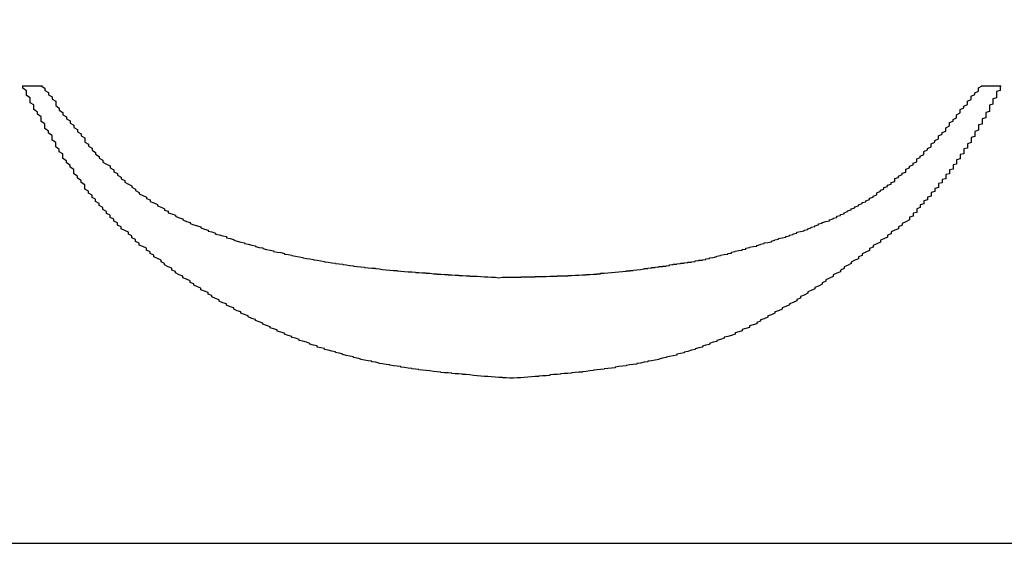
# Model space of a CAD drawing. Extents: x 1212 to 2623, y -688 to -391.
# Drawn here: x 2576 to 2579, y -601 to -600 of the extents above; entities that cross this region are included whole.
import ezdxf

# ---------------------------------------------------------------- set-up
doc = ezdxf.new("R2010")
doc.units = 0
doc.header["$LTSCALE"] = 6
doc.layers.add('1', color=3, linetype='CONTINUOUS')

msp = doc.modelspace()

# ---------------------------------------------------------------- linework, layer by layer
at = {"layer": '1'}
for p, q in [((2575.988419, -599.840887), (2576.043974, -599.840887)), ((2578.627307, -599.840887), (2578.682862, -599.840887)), ((2568.699304, -601.100644), (2579.460926, -601.100644))]:
    msp.add_line(p, q, dxfattribs=at)
for points in [[(2577.34, -600.646, 0), (2577.33, -600.646, 0), (2577.32, -600.645, 0), (2577.31, -600.645, 0), (2577.31, -600.644, 0), (2577.3, -600.644, 0), (2577.29, -600.643, 0), (2577.28, -600.642, 0), (2577.28, -600.642, 0), (2577.27, -600.641, 0), (2577.26, -600.641, 0), (2577.25, -600.64, 0), (2577.25, -600.64, 0), (2577.24, -600.639, 0), (2577.23, -600.638, 0), (2577.23, -600.638, 0), (2577.22, -600.637, 0), (2577.21, -600.636, 0), (2577.2, -600.636, 0), (2577.2, -600.635, 0), (2577.19, -600.634, 0), (2577.18, -600.634, 0), (2577.17, -600.633, 0), (2577.17, -600.632, 0), (2577.16, -600.631, 0), (2577.15, -600.631, 0), (2577.14, -600.63, 0), (2577.14, -600.629, 0), (2577.13, -600.628, 0), (2577.12, -600.627, 0), (2577.11, -600.626, 0), (2577.11, -600.626, 0), (2577.1, -600.625, 0), (2577.09, -600.624, 0), (2577.08, -600.623, 0), (2577.08, -600.622, 0), (2577.07, -600.621, 0), (2577.06, -600.62, 0), (2577.06, -600.619, 0), (2577.05, -600.618, 0), (2577.04, -600.616, 0), (2577.03, -600.615, 0), (2577.03, -600.614, 0), (2577.02, -600.613, 0), (2577.01, -600.612, 0), (2577, -600.61, 0), (2577, -600.609, 0), (2576.99, -600.608, 0), (2576.98, -600.606, 0), (2576.97, -600.605, 0), (2576.97, -600.604, 0), (2576.96, -600.602, 0), (2576.95, -600.601, 0), (2576.95, -600.599, 0), (2576.94, -600.598, 0), (2576.93, -600.596, 0), (2576.92, -600.594, 0), (2576.92, -600.593, 0), (2576.91, -600.591, 0), (2576.9, -600.589, 0), (2576.9, -600.587, 0), (2576.89, -600.585, 0), (2576.88, -600.583, 0), (2576.87, -600.581, 0), (2576.87, -600.58, 0), (2576.86, -600.577, 0), (2576.85, -600.575, 0), (2576.85, -600.573, 0), (2576.84, -600.571, 0), (2576.83, -600.569, 0), (2576.82, -600.567, 0), (2576.82, -600.564, 0), (2576.81, -600.562, 0), (2576.8, -600.56, 0), (2576.8, -600.557, 0), (2576.79, -600.555, 0), (2576.78, -600.552, 0), (2576.78, -600.55, 0), (2576.77, -600.547, 0), (2576.76, -600.544, 0), (2576.75, -600.542, 0), (2576.75, -600.539, 0), (2576.74, -600.536, 0), (2576.73, -600.534, 0), (2576.73, -600.531, 0), (2576.72, -600.528, 0), (2576.71, -600.525, 0), (2576.71, -600.522, 0), (2576.7, -600.519, 0), (2576.69, -600.516, 0), (2576.69, -600.513, 0), (2576.68, -600.51, 0), (2576.67, -600.507, 0), (2576.67, -600.504, 0), (2576.66, -600.501, 0), (2576.65, -600.497, 0), (2576.65, -600.494, 0), (2576.64, -600.491, 0), (2576.63, -600.487, 0), (2576.63, -600.484, 0), (2576.62, -600.481, 0), (2576.61, -600.477, 0), (2576.61, -600.474, 0), (2576.6, -600.47, 0), (2576.59, -600.467, 0), (2576.59, -600.463, 0), (2576.58, -600.46, 0), (2576.57, -600.456, 0), (2576.57, -600.452, 0), (2576.56, -600.449, 0), (2576.55, -600.445, 0), (2576.55, -600.441, 0), (2576.54, -600.438, 0), (2576.53, -600.434, 0), (2576.53, -600.43, 0), (2576.52, -600.426, 0), (2576.51, -600.422, 0), (2576.51, -600.418, 0), (2576.5, -600.414, 0), (2576.5, -600.41, 0), (2576.49, -600.406, 0), (2576.48, -600.402, 0), (2576.48, -600.398, 0), (2576.47, -600.394, 0), (2576.46, -600.39, 0), (2576.46, -600.386, 0), (2576.45, -600.382, 0), (2576.45, -600.378, 0), (2576.44, -600.373, 0), (2576.43, -600.369, 0), (2576.43, -600.365, 0), (2576.42, -600.361, 0), (2576.41, -600.356, 0), (2576.41, -600.352, 0), (2576.4, -600.348, 0), (2576.4, -600.343, 0), (2576.39, -600.339, 0), (2576.38, -600.334, 0), (2576.38, -600.33, 0), (2576.37, -600.325, 0), (2576.37, -600.321, 0), (2576.36, -600.316, 0), (2576.35, -600.312, 0), (2576.35, -600.307, 0), (2576.34, -600.302, 0), (2576.34, -600.298, 0), (2576.33, -600.293, 0), (2576.33, -600.288, 0), (2576.32, -600.283, 0), (2576.31, -600.279, 0), (2576.31, -600.274, 0), (2576.3, -600.269, 0), (2576.3, -600.264, 0), (2576.29, -600.259, 0), (2576.29, -600.254, 0), (2576.28, -600.249, 0), (2576.28, -600.244, 0), (2576.27, -600.239, 0), (2576.26, -600.234, 0), (2576.26, -600.229, 0), (2576.25, -600.224, 0), (2576.25, -600.218, 0), (2576.24, -600.213, 0), (2576.24, -600.208, 0), (2576.23, -600.203, 0), (2576.23, -600.197, 0), (2576.22, -600.192, 0), (2576.22, -600.187, 0), (2576.21, -600.181, 0), (2576.21, -600.176, 0), (2576.2, -600.17, 0), (2576.2, -600.165, 0), (2576.19, -600.159, 0), (2576.19, -600.153, 0), (2576.18, -600.148, 0), (2576.18, -600.142, 0), (2576.17, -600.136, 0), (2576.17, -600.131, 0), (2576.16, -600.125, 0), (2576.16, -600.119, 0), (2576.16, -600.113, 0), (2576.15, -600.107, 0), (2576.15, -600.101, 0), (2576.14, -600.095, 0), (2576.14, -600.089, 0), (2576.13, -600.083, 0), (2576.13, -600.077, 0), (2576.13, -600.071, 0), (2576.12, -600.065, 0), (2576.12, -600.059, 0), (2576.11, -600.053, 0), (2576.11, -600.047, 0), (2576.1, -600.041, 0), (2576.1, -600.034, 0), (2576.1, -600.028, 0), (2576.09, -600.022, 0), (2576.09, -600.016, 0), (2576.08, -600.009, 0), (2576.08, -600.003, 0), (2576.08, -599.997, 0), (2576.07, -599.99, 0), (2576.07, -599.984, 0), (2576.07, -599.977, 0), (2576.06, -599.971, 0), (2576.06, -599.965, 0), (2576.05, -599.958, 0), (2576.05, -599.952, 0), (2576.05, -599.945, 0), (2576.04, -599.939, 0), (2576.04, -599.932, 0), (2576.04, -599.926, 0), (2576.03, -599.919, 0), (2576.03, -599.913, 0), (2576.02, -599.906, 0), (2576.02, -599.9, 0), (2576.02, -599.893, 0), (2576.01, -599.887, 0), (2576.01, -599.88, 0), (2576.01, -599.874, 0), (2576, -599.867, 0), (2576, -599.861, 0), (2576, -599.854, 0), (2575.99, -599.847, 0), (2575.99, -599.841, 0)], [(2576.04, -599.841, 0), (2576.05, -599.847, 0), (2576.05, -599.853, 0), (2576.06, -599.859, 0), (2576.06, -599.865, 0), (2576.07, -599.871, 0), (2576.07, -599.877, 0), (2576.08, -599.883, 0), (2576.08, -599.889, 0), (2576.08, -599.895, 0), (2576.09, -599.902, 0), (2576.09, -599.908, 0), (2576.1, -599.914, 0), (2576.1, -599.92, 0), (2576.11, -599.926, 0), (2576.11, -599.931, 0), (2576.12, -599.937, 0), (2576.12, -599.943, 0), (2576.13, -599.949, 0), (2576.13, -599.955, 0), (2576.14, -599.961, 0), (2576.14, -599.967, 0), (2576.15, -599.973, 0), (2576.15, -599.978, 0), (2576.16, -599.984, 0), (2576.16, -599.99, 0), (2576.16, -599.996, 0), (2576.17, -600.001, 0), (2576.17, -600.007, 0), (2576.18, -600.012, 0), (2576.18, -600.018, 0), (2576.19, -600.024, 0), (2576.19, -600.029, 0), (2576.2, -600.035, 0), (2576.2, -600.04, 0), (2576.21, -600.045, 0), (2576.21, -600.051, 0), (2576.22, -600.056, 0), (2576.23, -600.061, 0), (2576.23, -600.066, 0), (2576.24, -600.072, 0), (2576.24, -600.077, 0), (2576.25, -600.082, 0), (2576.25, -600.087, 0), (2576.26, -600.092, 0), (2576.26, -600.097, 0), (2576.27, -600.101, 0), (2576.27, -600.106, 0), (2576.28, -600.111, 0), (2576.29, -600.116, 0), (2576.29, -600.12, 0), (2576.3, -600.125, 0), (2576.3, -600.129, 0), (2576.31, -600.134, 0), (2576.31, -600.138, 0), (2576.32, -600.143, 0), (2576.33, -600.147, 0), (2576.33, -600.151, 0), (2576.34, -600.155, 0), (2576.34, -600.159, 0), (2576.35, -600.163, 0), (2576.36, -600.167, 0), (2576.36, -600.171, 0), (2576.37, -600.175, 0), (2576.38, -600.179, 0), (2576.38, -600.183, 0), (2576.39, -600.186, 0), (2576.39, -600.19, 0), (2576.4, -600.193, 0), (2576.41, -600.197, 0), (2576.41, -600.2, 0), (2576.42, -600.204, 0), (2576.43, -600.207, 0), (2576.43, -600.21, 0), (2576.44, -600.214, 0), (2576.45, -600.217, 0), (2576.45, -600.22, 0), (2576.46, -600.223, 0), (2576.47, -600.226, 0), (2576.48, -600.229, 0), (2576.48, -600.232, 0), (2576.49, -600.235, 0), (2576.5, -600.238, 0), (2576.5, -600.241, 0), (2576.51, -600.243, 0), (2576.52, -600.246, 0), (2576.52, -600.249, 0), (2576.53, -600.251, 0), (2576.54, -600.254, 0), (2576.55, -600.256, 0), (2576.55, -600.259, 0), (2576.56, -600.261, 0), (2576.57, -600.264, 0), (2576.57, -600.266, 0), (2576.58, -600.268, 0), (2576.59, -600.271, 0), (2576.6, -600.273, 0), (2576.6, -600.275, 0), (2576.61, -600.277, 0), (2576.62, -600.279, 0), (2576.63, -600.281, 0), (2576.63, -600.283, 0), (2576.64, -600.286, 0), (2576.65, -600.287, 0), (2576.65, -600.289, 0), (2576.66, -600.291, 0), (2576.67, -600.293, 0), (2576.68, -600.295, 0), (2576.68, -600.297, 0), (2576.69, -600.299, 0), (2576.7, -600.3, 0), (2576.71, -600.302, 0), (2576.71, -600.304, 0), (2576.72, -600.305, 0), (2576.73, -600.307, 0), (2576.73, -600.308, 0), (2576.74, -600.31, 0), (2576.75, -600.312, 0), (2576.76, -600.313, 0), (2576.76, -600.314, 0), (2576.77, -600.316, 0), (2576.78, -600.317, 0), (2576.79, -600.319, 0), (2576.79, -600.32, 0), (2576.8, -600.321, 0), (2576.81, -600.323, 0), (2576.82, -600.324, 0), (2576.82, -600.325, 0), (2576.83, -600.326, 0), (2576.84, -600.328, 0), (2576.85, -600.329, 0), (2576.85, -600.33, 0), (2576.86, -600.331, 0), (2576.87, -600.332, 0), (2576.87, -600.333, 0), (2576.88, -600.334, 0), (2576.89, -600.335, 0), (2576.9, -600.336, 0), (2576.9, -600.337, 0), (2576.91, -600.338, 0), (2576.92, -600.339, 0), (2576.93, -600.34, 0), (2576.93, -600.341, 0), (2576.94, -600.342, 0), (2576.95, -600.343, 0), (2576.96, -600.343, 0), (2576.96, -600.344, 0), (2576.97, -600.345, 0), (2576.98, -600.346, 0), (2576.99, -600.347, 0), (2576.99, -600.347, 0), (2577, -600.348, 0), (2577.01, -600.349, 0), (2577.02, -600.349, 0), (2577.02, -600.35, 0), (2577.03, -600.351, 0), (2577.04, -600.352, 0), (2577.04, -600.352, 0), (2577.05, -600.353, 0), (2577.06, -600.353, 0), (2577.07, -600.354, 0), (2577.07, -600.355, 0), (2577.08, -600.355, 0), (2577.09, -600.356, 0), (2577.1, -600.356, 0), (2577.1, -600.357, 0), (2577.11, -600.357, 0), (2577.12, -600.358, 0), (2577.13, -600.358, 0), (2577.13, -600.359, 0), (2577.14, -600.359, 0), (2577.15, -600.36, 0), (2577.16, -600.36, 0), (2577.16, -600.361, 0), (2577.17, -600.361, 0), (2577.18, -600.362, 0), (2577.19, -600.362, 0), (2577.19, -600.363, 0), (2577.2, -600.363, 0), (2577.21, -600.364, 0), (2577.22, -600.364, 0), (2577.22, -600.365, 0), (2577.23, -600.365, 0), (2577.24, -600.365, 0), (2577.25, -600.366, 0), (2577.25, -600.366, 0), (2577.26, -600.367, 0), (2577.27, -600.367, 0), (2577.27, -600.367, 0), (2577.28, -600.368, 0), (2577.29, -600.368, 0), (2577.3, -600.369, 0)], [(2577.86, -600.32, 0), (2577.87, -600.319, 0), (2577.87, -600.317, 0), (2577.88, -600.316, 0), (2577.88, -600.314, 0), (2577.89, -600.313, 0), (2577.9, -600.311, 0), (2577.9, -600.31, 0), (2577.91, -600.308, 0), (2577.91, -600.307, 0), (2577.92, -600.305, 0), (2577.93, -600.304, 0), (2577.93, -600.302, 0), (2577.94, -600.301, 0), (2577.94, -600.299, 0), (2577.95, -600.297, 0), (2577.95, -600.296, 0), (2577.96, -600.294, 0), (2577.97, -600.293, 0), (2577.97, -600.291, 0), (2577.98, -600.29, 0), (2577.98, -600.288, 0), (2577.99, -600.286, 0), (2577.99, -600.285, 0), (2578, -600.283, 0), (2578.01, -600.282, 0), (2578.01, -600.28, 0), (2578.02, -600.278, 0), (2578.02, -600.277, 0), (2578.03, -600.275, 0), (2578.03, -600.273, 0), (2578.04, -600.272, 0), (2578.05, -600.27, 0), (2578.05, -600.268, 0), (2578.06, -600.266, 0), (2578.06, -600.265, 0), (2578.07, -600.263, 0), (2578.07, -600.261, 0), (2578.08, -600.259, 0), (2578.09, -600.257, 0), (2578.09, -600.256, 0), (2578.1, -600.254, 0), (2578.1, -600.252, 0), (2578.11, -600.25, 0), (2578.11, -600.248, 0), (2578.12, -600.246, 0), (2578.12, -600.244, 0), (2578.13, -600.242, 0), (2578.14, -600.24, 0), (2578.14, -600.238, 0), (2578.15, -600.236, 0), (2578.15, -600.234, 0), (2578.16, -600.232, 0), (2578.16, -600.23, 0), (2578.17, -600.228, 0), (2578.17, -600.226, 0), (2578.18, -600.223, 0), (2578.18, -600.221, 0), (2578.19, -600.219, 0), (2578.19, -600.217, 0), (2578.2, -600.214, 0), (2578.21, -600.212, 0), (2578.21, -600.21, 0), (2578.22, -600.207, 0), (2578.22, -600.205, 0), (2578.23, -600.203, 0), (2578.23, -600.2, 0), (2578.24, -600.198, 0), (2578.24, -600.195, 0), (2578.25, -600.193, 0), (2578.25, -600.19, 0), (2578.26, -600.187, 0), (2578.26, -600.185, 0), (2578.27, -600.182, 0), (2578.27, -600.179, 0), (2578.28, -600.177, 0), (2578.28, -600.174, 0), (2578.29, -600.171, 0), (2578.29, -600.168, 0), (2578.3, -600.165, 0), (2578.3, -600.162, 0), (2578.31, -600.16, 0), (2578.31, -600.157, 0), (2578.32, -600.154, 0), (2578.32, -600.15, 0), (2578.33, -600.147, 0), (2578.33, -600.144, 0), (2578.34, -600.141, 0), (2578.34, -600.138, 0), (2578.34, -600.135, 0), (2578.35, -600.131, 0), (2578.35, -600.128, 0), (2578.36, -600.125, 0), (2578.36, -600.121, 0), (2578.37, -600.118, 0), (2578.37, -600.114, 0), (2578.38, -600.111, 0), (2578.38, -600.107, 0), (2578.39, -600.104, 0), (2578.39, -600.1, 0), (2578.39, -600.096, 0), (2578.4, -600.093, 0), (2578.4, -600.089, 0), (2578.41, -600.085, 0), (2578.41, -600.081, 0), (2578.42, -600.078, 0), (2578.42, -600.074, 0), (2578.42, -600.07, 0), (2578.43, -600.066, 0), (2578.43, -600.062, 0), (2578.44, -600.058, 0), (2578.44, -600.054, 0), (2578.45, -600.05, 0), (2578.45, -600.046, 0), (2578.45, -600.042, 0), (2578.46, -600.038, 0), (2578.46, -600.034, 0), (2578.47, -600.03, 0), (2578.47, -600.025, 0), (2578.47, -600.021, 0), (2578.48, -600.017, 0), (2578.48, -600.013, 0), (2578.49, -600.009, 0), (2578.49, -600.004, 0), (2578.49, -600, 0), (2578.5, -599.996, 0), (2578.5, -599.991, 0), (2578.51, -599.987, 0), (2578.51, -599.983, 0), (2578.51, -599.978, 0), (2578.52, -599.974, 0), (2578.52, -599.969, 0), (2578.53, -599.965, 0), (2578.53, -599.96, 0), (2578.53, -599.956, 0), (2578.54, -599.951, 0), (2578.54, -599.947, 0), (2578.54, -599.942, 0), (2578.55, -599.938, 0), (2578.55, -599.933, 0), (2578.56, -599.929, 0), (2578.56, -599.924, 0), (2578.56, -599.92, 0), (2578.57, -599.915, 0), (2578.57, -599.91, 0), (2578.57, -599.906, 0), (2578.58, -599.901, 0), (2578.58, -599.897, 0), (2578.59, -599.892, 0), (2578.59, -599.887, 0), (2578.59, -599.883, 0), (2578.6, -599.878, 0), (2578.6, -599.873, 0), (2578.6, -599.869, 0), (2578.61, -599.864, 0), (2578.61, -599.86, 0), (2578.62, -599.855, 0), (2578.62, -599.85, 0), (2578.62, -599.846, 0), (2578.63, -599.841, 0)], [(2578.68, -599.841, 0), (2578.68, -599.843, 0), (2578.68, -599.846, 0), (2578.68, -599.848, 0), (2578.68, -599.851, 0), (2578.68, -599.853, 0), (2578.67, -599.856, 0), (2578.67, -599.859, 0), (2578.67, -599.861, 0), (2578.67, -599.864, 0), (2578.67, -599.866, 0), (2578.67, -599.869, 0), (2578.67, -599.871, 0), (2578.67, -599.874, 0), (2578.66, -599.876, 0), (2578.66, -599.879, 0), (2578.66, -599.881, 0), (2578.66, -599.884, 0), (2578.66, -599.886, 0), (2578.66, -599.889, 0), (2578.66, -599.891, 0), (2578.65, -599.894, 0), (2578.65, -599.896, 0), (2578.65, -599.899, 0), (2578.65, -599.901, 0), (2578.65, -599.904, 0), (2578.65, -599.906, 0), (2578.65, -599.909, 0), (2578.65, -599.911, 0), (2578.64, -599.914, 0), (2578.64, -599.916, 0), (2578.64, -599.919, 0), (2578.64, -599.921, 0), (2578.64, -599.924, 0), (2578.64, -599.926, 0), (2578.64, -599.929, 0), (2578.63, -599.931, 0), (2578.63, -599.934, 0), (2578.63, -599.936, 0), (2578.63, -599.939, 0), (2578.63, -599.941, 0), (2578.63, -599.944, 0), (2578.63, -599.946, 0), (2578.62, -599.948, 0), (2578.62, -599.951, 0), (2578.62, -599.953, 0), (2578.62, -599.956, 0), (2578.62, -599.958, 0), (2578.62, -599.961, 0), (2578.62, -599.963, 0), (2578.61, -599.966, 0), (2578.61, -599.968, 0), (2578.61, -599.971, 0), (2578.61, -599.973, 0), (2578.61, -599.975, 0), (2578.61, -599.978, 0), (2578.61, -599.98, 0), (2578.6, -599.983, 0), (2578.6, -599.985, 0), (2578.6, -599.988, 0), (2578.6, -599.99, 0), (2578.6, -599.992, 0), (2578.6, -599.995, 0), (2578.6, -599.997, 0), (2578.59, -600, 0), (2578.59, -600.002, 0), (2578.59, -600.004, 0), (2578.59, -600.007, 0), (2578.59, -600.009, 0), (2578.59, -600.012, 0), (2578.58, -600.014, 0), (2578.58, -600.016, 0), (2578.58, -600.019, 0), (2578.58, -600.021, 0), (2578.58, -600.023, 0), (2578.58, -600.026, 0), (2578.58, -600.028, 0), (2578.57, -600.03, 0), (2578.57, -600.033, 0), (2578.57, -600.035, 0), (2578.57, -600.038, 0), (2578.57, -600.04, 0), (2578.57, -600.042, 0), (2578.56, -600.044, 0), (2578.56, -600.047, 0), (2578.56, -600.049, 0), (2578.56, -600.051, 0), (2578.56, -600.054, 0), (2578.56, -600.056, 0), (2578.55, -600.058, 0), (2578.55, -600.061, 0), (2578.55, -600.063, 0), (2578.55, -600.065, 0), (2578.55, -600.067, 0), (2578.55, -600.07, 0), (2578.54, -600.072, 0), (2578.54, -600.074, 0), (2578.54, -600.076, 0), (2578.54, -600.079, 0), (2578.54, -600.081, 0), (2578.54, -600.083, 0), (2578.53, -600.085, 0), (2578.53, -600.088, 0), (2578.53, -600.09, 0), (2578.53, -600.092, 0), (2578.53, -600.094, 0), (2578.53, -600.097, 0), (2578.52, -600.099, 0), (2578.52, -600.101, 0), (2578.52, -600.103, 0), (2578.52, -600.105, 0), (2578.52, -600.108, 0), (2578.51, -600.11, 0), (2578.51, -600.112, 0), (2578.51, -600.114, 0), (2578.51, -600.116, 0), (2578.51, -600.119, 0), (2578.51, -600.121, 0), (2578.5, -600.123, 0), (2578.5, -600.125, 0), (2578.5, -600.127, 0), (2578.5, -600.129, 0), (2578.5, -600.132, 0), (2578.49, -600.134, 0), (2578.49, -600.136, 0), (2578.49, -600.138, 0), (2578.49, -600.14, 0), (2578.49, -600.142, 0), (2578.49, -600.144, 0), (2578.48, -600.147, 0), (2578.48, -600.149, 0), (2578.48, -600.151, 0), (2578.48, -600.153, 0), (2578.48, -600.155, 0), (2578.47, -600.157, 0), (2578.47, -600.159, 0), (2578.47, -600.162, 0), (2578.47, -600.164, 0), (2578.47, -600.166, 0), (2578.46, -600.168, 0), (2578.46, -600.17, 0), (2578.46, -600.172, 0), (2578.46, -600.174, 0), (2578.46, -600.176, 0), (2578.45, -600.179, 0), (2578.45, -600.181, 0), (2578.45, -600.183, 0), (2578.45, -600.185, 0), (2578.45, -600.187, 0), (2578.45, -600.189, 0), (2578.44, -600.191, 0), (2578.44, -600.193, 0), (2578.44, -600.195, 0), (2578.44, -600.198, 0), (2578.44, -600.2, 0), (2578.43, -600.202, 0), (2578.43, -600.204, 0), (2578.43, -600.206, 0), (2578.43, -600.208, 0), (2578.43, -600.21, 0)], [(2578.43, -600.21, 0), (2578.42, -600.215, 0), (2578.41, -600.22, 0), (2578.41, -600.224, 0), (2578.4, -600.229, 0), (2578.4, -600.234, 0), (2578.39, -600.238, 0), (2578.38, -600.243, 0), (2578.38, -600.248, 0), (2578.37, -600.252, 0), (2578.37, -600.257, 0), (2578.36, -600.262, 0), (2578.35, -600.266, 0), (2578.35, -600.271, 0), (2578.34, -600.276, 0), (2578.33, -600.28, 0), (2578.33, -600.285, 0), (2578.32, -600.289, 0), (2578.32, -600.294, 0), (2578.31, -600.299, 0), (2578.3, -600.303, 0), (2578.3, -600.308, 0), (2578.29, -600.312, 0), (2578.29, -600.317, 0), (2578.28, -600.321, 0), (2578.27, -600.326, 0), (2578.27, -600.33, 0), (2578.26, -600.335, 0), (2578.25, -600.339, 0), (2578.25, -600.344, 0), (2578.24, -600.348, 0), (2578.24, -600.353, 0), (2578.23, -600.357, 0), (2578.22, -600.361, 0), (2578.22, -600.366, 0), (2578.21, -600.37, 0), (2578.2, -600.375, 0), (2578.2, -600.379, 0), (2578.19, -600.383, 0), (2578.19, -600.387, 0), (2578.18, -600.392, 0), (2578.17, -600.396, 0), (2578.17, -600.4, 0), (2578.16, -600.404, 0), (2578.15, -600.408, 0), (2578.15, -600.412, 0), (2578.14, -600.417, 0), (2578.13, -600.421, 0), (2578.13, -600.425, 0), (2578.12, -600.429, 0), (2578.12, -600.433, 0), (2578.11, -600.437, 0), (2578.1, -600.441, 0), (2578.1, -600.444, 0), (2578.09, -600.448, 0), (2578.08, -600.452, 0), (2578.08, -600.456, 0), (2578.07, -600.46, 0), (2578.06, -600.463, 0), (2578.06, -600.467, 0), (2578.05, -600.471, 0), (2578.04, -600.474, 0), (2578.04, -600.478, 0), (2578.03, -600.482, 0), (2578.02, -600.485, 0), (2578.02, -600.489, 0), (2578.01, -600.492, 0), (2578.01, -600.496, 0), (2578, -600.499, 0), (2577.99, -600.502, 0), (2577.99, -600.506, 0), (2577.98, -600.509, 0), (2577.97, -600.512, 0), (2577.97, -600.515, 0), (2577.96, -600.518, 0), (2577.95, -600.521, 0), (2577.95, -600.525, 0), (2577.94, -600.528, 0), (2577.93, -600.531, 0), (2577.92, -600.533, 0), (2577.92, -600.536, 0), (2577.91, -600.539, 0), (2577.9, -600.542, 0), (2577.9, -600.545, 0), (2577.89, -600.547, 0), (2577.88, -600.55, 0), (2577.88, -600.553, 0), (2577.87, -600.555, 0), (2577.86, -600.558, 0), (2577.86, -600.56, 0), (2577.85, -600.562, 0), (2577.84, -600.565, 0), (2577.84, -600.567, 0), (2577.83, -600.569, 0), (2577.82, -600.572, 0), (2577.81, -600.574, 0), (2577.81, -600.576, 0), (2577.8, -600.578, 0), (2577.79, -600.58, 0), (2577.79, -600.582, 0), (2577.78, -600.584, 0), (2577.77, -600.586, 0), (2577.76, -600.588, 0), (2577.76, -600.589, 0), (2577.75, -600.591, 0), (2577.74, -600.593, 0), (2577.74, -600.594, 0), (2577.73, -600.596, 0), (2577.72, -600.598, 0), (2577.71, -600.599, 0), (2577.71, -600.601, 0), (2577.7, -600.602, 0), (2577.69, -600.604, 0), (2577.68, -600.605, 0), (2577.68, -600.607, 0), (2577.67, -600.608, 0), (2577.66, -600.609, 0), (2577.65, -600.611, 0), (2577.65, -600.612, 0), (2577.64, -600.613, 0), (2577.63, -600.614, 0), (2577.62, -600.615, 0), (2577.62, -600.617, 0), (2577.61, -600.618, 0), (2577.6, -600.619, 0), (2577.59, -600.62, 0), (2577.59, -600.621, 0), (2577.58, -600.622, 0), (2577.57, -600.623, 0), (2577.56, -600.624, 0), (2577.56, -600.625, 0), (2577.55, -600.626, 0), (2577.54, -600.627, 0), (2577.53, -600.628, 0), (2577.53, -600.629, 0), (2577.52, -600.629, 0), (2577.51, -600.63, 0), (2577.5, -600.631, 0), (2577.5, -600.632, 0), (2577.49, -600.633, 0), (2577.48, -600.633, 0), (2577.47, -600.634, 0), (2577.47, -600.635, 0), (2577.46, -600.636, 0), (2577.45, -600.636, 0), (2577.44, -600.637, 0), (2577.44, -600.638, 0), (2577.43, -600.639, 0), (2577.42, -600.639, 0), (2577.41, -600.64, 0), (2577.41, -600.641, 0), (2577.4, -600.641, 0), (2577.39, -600.642, 0), (2577.38, -600.643, 0), (2577.38, -600.643, 0), (2577.37, -600.644, 0), (2577.36, -600.645, 0), (2577.35, -600.645, 0), (2577.34, -600.646, 0), (2577.34, -600.646, 0)], [(2577.3, -600.369, 0), (2577.3, -600.369, 0), (2577.3, -600.369, 0), (2577.31, -600.368, 0), (2577.31, -600.368, 0), (2577.31, -600.368, 0), (2577.32, -600.368, 0), (2577.32, -600.368, 0), (2577.33, -600.368, 0), (2577.33, -600.368, 0), (2577.33, -600.368, 0), (2577.34, -600.368, 0), (2577.34, -600.368, 0), (2577.34, -600.368, 0), (2577.35, -600.368, 0), (2577.35, -600.368, 0), (2577.35, -600.368, 0), (2577.36, -600.368, 0), (2577.36, -600.367, 0), (2577.36, -600.367, 0), (2577.37, -600.367, 0), (2577.37, -600.367, 0), (2577.38, -600.367, 0), (2577.38, -600.367, 0), (2577.38, -600.367, 0), (2577.39, -600.367, 0), (2577.39, -600.367, 0), (2577.39, -600.367, 0), (2577.4, -600.367, 0), (2577.4, -600.367, 0), (2577.4, -600.366, 0), (2577.41, -600.366, 0), (2577.41, -600.366, 0), (2577.41, -600.366, 0), (2577.42, -600.366, 0), (2577.42, -600.366, 0), (2577.43, -600.366, 0), (2577.43, -600.366, 0), (2577.43, -600.366, 0), (2577.44, -600.365, 0), (2577.44, -600.365, 0), (2577.44, -600.365, 0), (2577.45, -600.365, 0), (2577.45, -600.365, 0), (2577.45, -600.365, 0), (2577.46, -600.365, 0), (2577.46, -600.365, 0), (2577.46, -600.364, 0), (2577.47, -600.364, 0), (2577.47, -600.364, 0), (2577.48, -600.364, 0), (2577.48, -600.364, 0), (2577.48, -600.364, 0), (2577.49, -600.364, 0), (2577.49, -600.363, 0), (2577.49, -600.363, 0), (2577.5, -600.363, 0), (2577.5, -600.363, 0), (2577.5, -600.363, 0), (2577.51, -600.362, 0), (2577.51, -600.362, 0), (2577.51, -600.362, 0), (2577.52, -600.362, 0), (2577.52, -600.362, 0), (2577.53, -600.361, 0), (2577.53, -600.361, 0), (2577.53, -600.361, 0), (2577.54, -600.361, 0), (2577.54, -600.361, 0), (2577.54, -600.36, 0), (2577.55, -600.36, 0), (2577.55, -600.36, 0), (2577.55, -600.36, 0), (2577.56, -600.359, 0), (2577.56, -600.359, 0), (2577.56, -600.359, 0), (2577.57, -600.359, 0), (2577.57, -600.358, 0), (2577.58, -600.358, 0), (2577.58, -600.358, 0), (2577.58, -600.357, 0), (2577.59, -600.357, 0), (2577.59, -600.357, 0), (2577.59, -600.357, 0), (2577.6, -600.356, 0), (2577.6, -600.356, 0), (2577.6, -600.356, 0), (2577.61, -600.355, 0), (2577.61, -600.355, 0), (2577.61, -600.355, 0), (2577.62, -600.354, 0), (2577.62, -600.354, 0), (2577.62, -600.354, 0), (2577.63, -600.353, 0), (2577.63, -600.353, 0), (2577.64, -600.352, 0), (2577.64, -600.352, 0), (2577.64, -600.352, 0), (2577.65, -600.351, 0), (2577.65, -600.351, 0), (2577.65, -600.35, 0), (2577.66, -600.35, 0), (2577.66, -600.35, 0), (2577.66, -600.349, 0), (2577.67, -600.349, 0), (2577.67, -600.348, 0), (2577.67, -600.348, 0), (2577.68, -600.347, 0), (2577.68, -600.347, 0), (2577.68, -600.347, 0), (2577.69, -600.346, 0), (2577.69, -600.346, 0), (2577.7, -600.345, 0), (2577.7, -600.345, 0), (2577.7, -600.344, 0), (2577.71, -600.344, 0), (2577.71, -600.343, 0), (2577.71, -600.343, 0), (2577.72, -600.342, 0), (2577.72, -600.342, 0), (2577.72, -600.341, 0), (2577.73, -600.341, 0), (2577.73, -600.34, 0), (2577.73, -600.34, 0), (2577.74, -600.339, 0), (2577.74, -600.339, 0), (2577.74, -600.338, 0), (2577.75, -600.338, 0), (2577.75, -600.337, 0), (2577.76, -600.337, 0), (2577.76, -600.336, 0), (2577.76, -600.336, 0), (2577.77, -600.335, 0), (2577.77, -600.335, 0), (2577.77, -600.334, 0), (2577.78, -600.333, 0), (2577.78, -600.333, 0), (2577.78, -600.332, 0), (2577.79, -600.332, 0), (2577.79, -600.331, 0), (2577.79, -600.331, 0), (2577.8, -600.33, 0), (2577.8, -600.33, 0), (2577.8, -600.329, 0), (2577.81, -600.329, 0), (2577.81, -600.328, 0), (2577.82, -600.327, 0), (2577.82, -600.327, 0), (2577.82, -600.326, 0), (2577.83, -600.326, 0), (2577.83, -600.325, 0), (2577.83, -600.325, 0), (2577.84, -600.324, 0), (2577.84, -600.323, 0), (2577.84, -600.323, 0), (2577.85, -600.322, 0), (2577.85, -600.322, 0), (2577.85, -600.321, 0), (2577.86, -600.321, 0), (2577.86, -600.32, 0)]]:
    msp.add_polyline3d(points, dxfattribs=at)
msp.add_circle((2572.593549, -596.825644), 3.425, dxfattribs=at)

doc.saveas('drawing.dxf')
